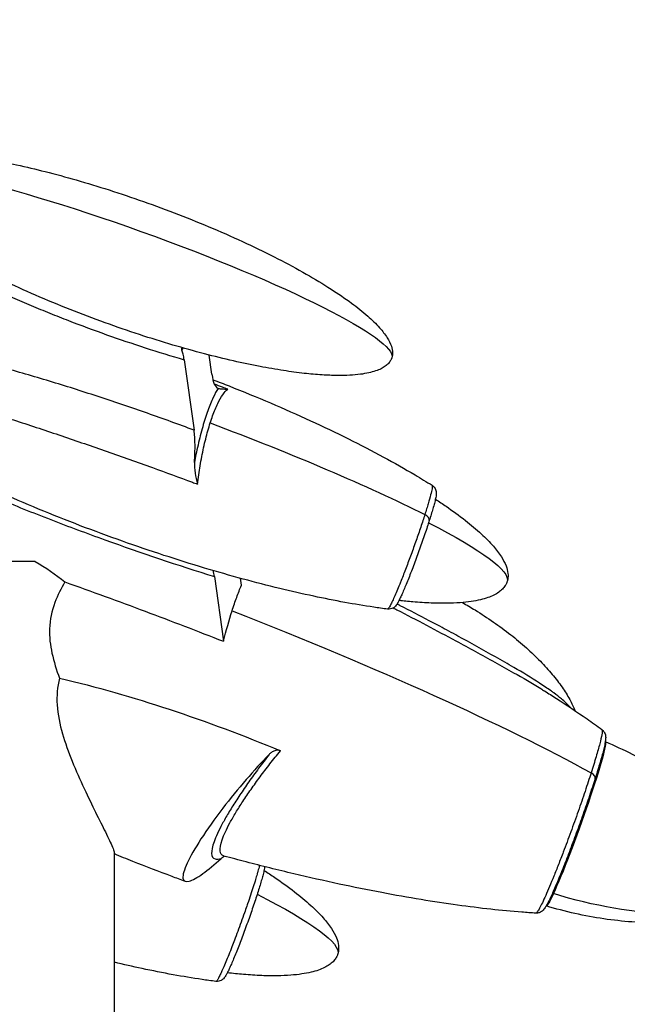
# Model space of a CAD drawing. Units: inches. Extents: x 1330 to 11327, y -2107 to 2724.
# Drawn here: x 7474 to 7908, y 1250 to 1953 of the extents above; entities that cross this region are included whole.
import ezdxf

# ---------------------------------------------------------------- set-up
doc = ezdxf.new("R2010")
doc.units = ezdxf.units.IN
doc.header["$MEASUREMENT"] = 0
doc.styles.get("Standard").update_dxf_attribs({"font": 'arial.ttf'})
doc.dimstyles.new('ISO-25', dxfattribs={"dimtxt": 2.5, "dimasz": 2.5, "dimexe": 1.25, "dimexo": 0.625, "dimtad": 1, "dimtxsty": 'Standard', "dimcen": 2.5, "dimadec": 0, "dimazin": 0, "dimtfac": 1, "dimtmove": 0, "dimatfit": 3, "dimfxl": 1, "dimarcsym": 0})

# ---------------------------------------------------------------- blocks, each defined once
blk = doc.blocks.new('*D5')
at = {"color": 0, "lineweight": -2, "transparency": 16777216}
for p, q in [((5582.34, 2276.47), (5582.34, 2397.72)), ((5662.34, 2396.47), (8319.71, 2396.47)), ((8399.71, 2276.47), (8399.71, 2397.72))]:
    blk.add_line(p, q, dxfattribs=at)
at = {"color": 0, "transparency": 16777216}
for points in [[(5662.34, 2409.8), (5662.34, 2383.13), (5582.34, 2396.47)], [(8319.71, 2409.8), (8319.71, 2383.13), (8399.71, 2396.47)]]:
    blk.add_solid(points, dxfattribs=at)
at = {"layer": 'Defpoints', "color": 0, "transparency": 16777216}
for p in [(8399.71, 2396.47), (8399.71, -1415.6), (5582.34, -1482.6)]:
    blk.add_point(p, dxfattribs=at)
at = {"color": 0, "transparency": 16777216, "insert": (6991.03, 2538.37), "char_height": 180, "attachment_point": 5}
blk.add_mtext('280', dxfattribs=at)

msp = doc.modelspace()

# ---------------------------------------------------------------- linework, layer by layer
at = {"extrusion": (-2.22045e-16, 1, -2.22045e-16)}
for p, q in [((7591.248, 1710.291), (7598.269, 1659.963)), ((7611.018, 1699.961), (7609.112, 1713.619)), ((7484.783, 1566.164), (7415.111, 1566.164)), ((7612.865, 1555.34), (7619.313, 1509.124)), ((7632.061, 1549.12), (7631.362, 1554.132)), ((7541.395, 1119.832), (7541.395, 1357.888))]:
    msp.add_line(p, q, dxfattribs=at)
at = {"extrusion": (3.69779e-32, -2.22045e-16, -1)}
for centre, major_axis, ratio, start_param, end_param in [((7551.412, 1778.926), (-188.014, 67.295), 0.1236706, 0.0109098, 3.1372423), ((7389.161, 1318.196), (1045.735, -353.426), 0.3230269, -1.4805667, -1.4770341)]:
    msp.add_ellipse(centre, major_axis=major_axis, ratio=ratio, start_param=start_param, end_param=end_param, dxfattribs=at)
for centre, major_axis, ratio, start_param, end_param in [((7271.101, 951.204), (-1069.012, 313.008), 0.7293683, -1.6875009, -1.6840002), ((7760.477, 1597.186), (5.717, -1.822), 0.543234, -0.0011715, 1.2876932), ((7878.829, 1412.84), (5.717, -1.822), 0.543234, -0.0010127, 1.2199862)]:
    msp.add_ellipse(centre, major_axis=major_axis, ratio=ratio, start_param=start_param, end_param=end_param)
at = {"extrusion": (2.46519e-32, -2.22045e-16, -1)}
for centre, major_axis, ratio, start_param, end_param in [((7564.222, 1643.946), (-270.74, 96.905), 0.1236706, 1.6956047, 2.3501293), ((7634.65, 1464.968), (17.278, 108.943), 0.2156418, -1.1879247, -0.9554598)]:
    msp.add_ellipse(centre, major_axis=major_axis, ratio=ratio, start_param=start_param, end_param=end_param, dxfattribs=at)
at = {"extrusion": (7.39557e-32, -2.22045e-16, -1)}
msp.add_ellipse((7591.617, 1634.098), major_axis=(-230.129, 82.369), ratio=0.1236706, start_param=2.3833868, end_param=3.1372423, dxfattribs=at)
at = {"extrusion": (4.93038e-32, -2.22045e-16, -1)}
for centre, major_axis, ratio, start_param, end_param in [((7454.395, 1520.489), (83.186, -43.817), 0.5814775, -1.5111878, -1.2321855), ((7495.103, 1513.795), (-470.034, 168.238), 0.1236706, 1.8072508, 2.4910011), ((7870.713, 1378.783), (21.092, 58.68), 0.0563283, 0.0078337, 2.5662792), ((7470.72, 1367.998), (-230.129, 82.369), 0.1236706, 2.3739192, 3.1372423), ((7870.713, 1378.783), (-21.092, -58.68), 0.0563283, -0.5753135, -0.0077394)]:
    msp.add_ellipse(centre, major_axis=major_axis, ratio=ratio, start_param=start_param, end_param=end_param, dxfattribs=at)
at = {"extrusion": (6.16298e-32, -2.22045e-16, -1)}
msp.add_ellipse((7870.712, 1378.783), major_axis=(21.093, 58.679), ratio=0.0563194, start_param=-0.7213829, end_param=-0.7213311, dxfattribs=at)
at = {"extrusion": (8.62817e-32, -2.22045e-16, -1)}
for centre, major_axis, ratio, start_param, end_param in [((7870.713, 1378.782), (21.092, 58.679), 0.0563299, -2.420279, -2.4202078), ((7914.241, 1563.721), (-261.312, 120.385), 0.8376897, -2.3471119, -1.7253157)]:
    msp.add_ellipse(centre, major_axis=major_axis, ratio=ratio, start_param=start_param, end_param=end_param, dxfattribs=at)
for points, knots in [([(7418.602, 1789.772), (7415.737, 1791.467), (7412.892, 1793.197), (7405.078, 1798.1), (7400.156, 1801.357), (7391.154, 1807.79), (7387.037, 1810.928), (7379.887, 1816.961), (7376.786, 1819.793), (7371.668, 1825.17), (7369.551, 1827.643), (7366.338, 1832.273), (7365.105, 1834.366), (7363.552, 1838.191), (7363.067, 1839.892), (7362.798, 1842.88), (7362.867, 1844.182), (7363.226, 1845.663), (7363.296, 1845.908), (7363.491, 1846.513), (7363.628, 1846.871), (7364.184, 1848.107), (7364.714, 1848.943), (7365.964, 1850.469), (7366.696, 1851.167), (7368.361, 1852.485), (7369.316, 1853.094), (7371.471, 1854.261), (7372.693, 1854.796), (7375.439, 1855.817), (7376.982, 1856.274), (7380.436, 1857.127), (7382.361, 1857.489), (7386.649, 1858.13), (7389.021, 1858.373), (7394.272, 1858.743), (7397.156, 1858.834), (7403.495, 1858.864), (7406.953, 1858.768), (7414.496, 1858.38), (7418.582, 1858.055), (7427.423, 1857.169), (7432.177, 1856.575), (7442.379, 1855.108), (7447.824, 1854.206), (7459.405, 1852.085), (7465.537, 1850.839), (7478.459, 1848.002), (7485.245, 1846.386), (7499.403, 1842.79), (7506.773, 1840.79), (7521.989, 1836.42), (7529.833, 1834.035), (7545.851, 1828.91), (7554.022, 1826.158), (7570.512, 1820.334), (7578.83, 1817.255), (7595.402, 1810.829), (7603.657, 1807.481), (7619.88, 1800.588), (7627.852, 1797.047), (7643.284, 1789.854), (7650.753, 1786.213), (7664.971, 1778.91), (7671.736, 1775.268), (7684.375, 1768.052), (7690.272, 1764.509), (7701.051, 1757.573), (7705.967, 1754.223), (7714.711, 1747.739), (7718.592, 1744.661), (7725.249, 1738.767), (7728.101, 1736.02), (7732.732, 1730.82), (7734.62, 1728.439), (7737.395, 1724.003), (7738.428, 1722.006), (7739.624, 1718.387), (7739.95, 1716.785), (7739.975, 1714.025), (7739.814, 1712.842), (7739.385, 1711.497), (7739.301, 1711.264), (7739.071, 1710.689), (7738.914, 1710.35), (7738.282, 1709.158), (7737.699, 1708.354), (7736.349, 1706.88), (7735.568, 1706.206), (7733.795, 1704.927), (7732.781, 1704.336), (7730.496, 1703.203), (7729.204, 1702.686), (7726.301, 1701.701), (7724.673, 1701.265), (7721.033, 1700.458), (7719.007, 1700.121), (7714.503, 1699.539), (7712.015, 1699.329), (7706.518, 1699.033), (7703.503, 1698.982), (7696.888, 1699.044), (7693.286, 1699.191), (7685.443, 1699.69), (7681.202, 1700.074), (7672.042, 1701.091), (7667.125, 1701.755), (7656.597, 1703.37), (7650.987, 1704.351), (7639.083, 1706.637), (7632.791, 1707.968), (7619.564, 1710.982), (7612.632, 1712.688), (7598.204, 1716.467), (7590.711, 1718.56), (7575.279, 1723.112), (7567.342, 1725.586), (7551.18, 1730.883), (7542.957, 1733.717), (7526.41, 1739.694), (7518.088, 1742.843), (7501.559, 1749.393), (7493.35, 1752.794), (7477.275, 1759.775), (7469.403, 1763.347), (7457.742, 1768.907), (7453.899, 1770.783), (7450.076, 1772.698)], [0, 0, 0, 0, 10.0007721, 10.0007721, 27.7137288, 27.7137288, 43.2381512, 43.2381512, 55.8136225, 55.8136225, 65.5333055, 65.5333055, 72.7352818, 72.7352818, 77.92756, 77.92756, 81.7362319, 81.7362319, 82.4994263, 82.4994263, 83.6451777, 83.6451777, 86.5641599, 86.5641599, 89.5650243, 89.5650243, 92.9382673, 92.9382673, 96.9213764, 96.9213764, 101.7364409, 101.7364409, 107.6063019, 107.6063019, 114.7573609, 114.7573609, 123.4158082, 123.4158082, 133.799221, 133.799221, 146.1043221, 146.1043221, 160.4914145, 160.4914145, 177.0661979, 177.0661979, 195.8601145, 195.8601145, 216.8109788, 216.8109788, 239.7462918, 239.7462918, 264.3721759, 264.3721759, 290.2710921, 290.2710921, 316.9112006, 316.9112006, 343.6691521, 343.6691521, 369.8668936, 369.8668936, 394.8191859, 394.8191859, 417.8886893, 417.8886893, 438.5409098, 438.5409098, 456.3920421, 456.3920421, 471.2431115, 471.2431115, 483.0965549, 483.0965549, 492.1552807, 492.1552807, 498.8073207, 498.8073207, 503.5959677, 503.5959677, 507.088973, 507.088973, 507.831944, 507.831944, 508.9472495, 508.9472495, 511.8804717, 511.8804717, 514.9445758, 514.9445758, 518.4420648, 518.4420648, 522.6023608, 522.6023608, 527.6471324, 527.6471324, 533.8000899, 533.8000899, 541.2881196, 541.2881196, 550.3362818, 550.3362818, 561.1584508, 561.1584508, 573.9442363, 573.9442363, 588.8427218, 588.8427218, 605.943807, 605.943807, 625.2584387, 625.2584387, 646.6996361, 646.6996361, 670.0668571, 670.0668571, 695.0367292, 695.0367292, 721.1632931, 721.1632931, 747.8903755, 747.8903755, 774.5780474, 774.5780474, 800.5416983, 800.5416983, 813.3872312, 813.3872312, 813.3872312, 813.3872312]), ([(7418.092, 1779.977), (7422.05, 1777.679), (7434.193, 1770.983), (7455.432, 1760.518), (7477.521, 1750.783), (7495.205, 1743.496), (7522.014, 1732.926), (7554.169, 1721.512), (7581.963, 1712.971), (7591.248, 1710.291)], [-863.6861246, -863.6861246, -863.6861246, -863.6861246, -849.2054895, -820.3305196, -791.4555496, -777.0180646, -762.5805797, -704.8306398, -675.9556698, -675.9556698, -675.9556698, -675.9556698]), ([(7736.419, 1532.112), (7733.118, 1532.539), (7729.82, 1532.999), (7719.636, 1534.512), (7712.762, 1535.661), (7698.477, 1538.27), (7691.069, 1539.748), (7675.571, 1543.06), (7667.485, 1544.915), (7650.7, 1548.996), (7642.004, 1551.241), (7624.087, 1556.106), (7614.867, 1558.742), (7596.017, 1564.382), (7586.388, 1567.399), (7566.859, 1573.781), (7556.96, 1577.155), (7537.055, 1584.216), (7527.049, 1587.908), (7507.107, 1595.557), (7497.17, 1599.515), (7477.555, 1607.635), (7467.873, 1611.793), (7448.953, 1620.245), (7439.709, 1624.529), (7421.84, 1633.157), (7413.205, 1637.487), (7396.708, 1646.129), (7388.831, 1650.421), (7373.975, 1658.914), (7366.976, 1663.088), (7353.963, 1671.278), (7347.923, 1675.26), (7336.877, 1683.011), (7331.837, 1686.74), (7322.804, 1693.939), (7318.764, 1697.364), (7311.707, 1703.927), (7308.628, 1707.013), (7303.441, 1712.881), (7301.252, 1715.609), (7297.766, 1720.749), (7296.369, 1723.114), (7294.362, 1727.514), (7293.64, 1729.52), (7292.841, 1733.187), (7292.658, 1734.848), (7292.762, 1737.834), (7292.973, 1739.184), (7293.445, 1740.754), (7293.539, 1741.036), (7293.949, 1742.151), (7294.334, 1742.964), (7295.376, 1744.745), (7296.086, 1745.692), (7297.704, 1747.472), (7298.628, 1748.305), (7300.698, 1749.9), (7301.865, 1750.65), (7304.459, 1752.096), (7305.907, 1752.771), (7309.114, 1754.07), (7310.891, 1754.667), (7314.813, 1755.8), (7316.971, 1756.305), (7321.717, 1757.236), (7324.314, 1757.629), (7329.997, 1758.311), (7333.09, 1758.567), (7339.823, 1758.943), (7343.468, 1759.032), (7351.359, 1759.039), (7355.608, 1758.927), (7364.754, 1758.496), (7369.652, 1758.147), (7380.134, 1757.207), (7385.717, 1756.587), (7394.291, 1755.49), (7397.291, 1755.079), (7400.287, 1754.643)], [0, 0, 0, 0, 10.0004326, 10.0004326, 30.9320495, 30.9320495, 53.6225252, 53.6225252, 78.5415708, 78.5415708, 105.5172328, 105.5172328, 134.3200015, 134.3200015, 164.6302527, 164.6302527, 196.0436893, 196.0436893, 228.0819612, 228.0819612, 260.2101572, 260.2101572, 291.8610622, 291.8610622, 322.4636787, 322.4636787, 351.4753096, 351.4753096, 378.4132756, 378.4132756, 402.8836466, 402.8836466, 424.6040806, 424.6040806, 443.4186413, 443.4186413, 459.3035728, 459.3035728, 472.3643095, 472.3643095, 482.8251926, 482.8251926, 491.0139337, 491.0139337, 497.34184, 497.34184, 502.2774811, 502.2774811, 506.3082278, 506.3082278, 507.1972901, 507.1972901, 509.8736199, 509.8736199, 513.3877613, 513.3877613, 517.0918478, 517.0918478, 521.2308315, 521.2308315, 526.008062, 526.008062, 531.6206182, 531.6206182, 538.266084, 538.266084, 546.1444995, 546.1444995, 555.4565926, 555.4565926, 566.3993551, 566.3993551, 579.1594232, 579.1594232, 593.9045403, 593.9045403, 610.7733845, 610.7733845, 619.8696285, 619.8696285, 619.8696285, 619.8696285]), ([(7598.269, 1659.963), (7592.809, 1662), (7576.178, 1668.11), (7548.222, 1677.928), (7514.277, 1689.098), (7485.935, 1697.768), (7451.543, 1707.591), (7421.701, 1715.256), (7397.809, 1720.303), (7391.193, 1721.589)], [-849.9794622, -849.9794622, -849.9794622, -849.9794622, -832.5134849, -796.9144829, -761.3154809, -725.7164789, -707.9169779, -654.5184749, -633.9903357, -633.9903357, -633.9903357, -633.9903357]), ([(7590.092, 1718.776), (7590.045, 1718.766), (7589.999, 1718.754), (7589.709, 1718.66), (7589.5, 1718.503), (7589.344, 1718.143), (7589.317, 1718.007), (7589.323, 1717.651), (7589.375, 1717.413), (7589.5, 1717.141)], [0.78441947, 0.78441947, 0.78441947, 0.78441947, 0.85968044, 0.85968044, 1.28008906, 1.28008906, 1.47760894, 1.47760894, 1.72955754, 1.72955754, 1.72955754, 1.72955754]), ([(7589.501, 1717.142), (7589.731, 1717.434), (7589.962, 1717.749), (7590.318, 1718.265), (7590.442, 1718.45), (7590.566, 1718.641)], [-342.6269668, -342.6269668, -342.6269668, -342.6269668, -339.9536742, -339.9536742, -338.5414386, -338.5414386, -338.5414386, -338.5414386]), ([(7591.248, 1710.291), (7591.046, 1711.74), (7590.797, 1713.043), (7590.212, 1715.334), (7589.876, 1716.321), (7589.501, 1717.14)], [0, 0, 0, 0, 0.7532128, 0.7532128, 1.5063943, 1.5063943, 1.5063943, 1.5063943]), ([(7611.018, 1699.961), (7611.425, 1697.042), (7612.008, 1694.662), (7613.483, 1691.185), (7614.375, 1690.081), (7615.4, 1689.687)], [0, 0, 0, 0, 1.516242, 1.516242, 3.0285104, 3.0285104, 3.0285104, 3.0285104]), ([(7611.755, 1696.009), (7615.612, 1694.528), (7619.462, 1693.028), (7633.211, 1687.591), (7643.068, 1683.545), (7662.45, 1675.275), (7671.979, 1671.057), (7690.52, 1662.515), (7699.541, 1658.203), (7716.898, 1649.549), (7725.247, 1645.225), (7741.118, 1636.623), (7748.656, 1632.369), (7760.167, 1625.54), (7764.207, 1623.078), (7768.212, 1620.559)], [840.0321631, 840.0321631, 840.0321631, 840.0321631, 852.4440562, 852.4440562, 884.4507074, 884.4507074, 915.7507867, 915.7507867, 945.7807581, 945.7807581, 974.0181722, 974.0181722, 1000.0126011, 1000.0126011, 1014.2244286, 1014.2244286, 1014.2244286, 1014.2244286]), ([(7380.211, 1694.719), (7389.009, 1692.2), (7413.552, 1684.977), (7444.474, 1675.351), (7476.859, 1664.869), (7503.77, 1655.92), (7536.226, 1644.758), (7567.36, 1633.699), (7587.613, 1626.291), (7597.091, 1622.776)], [623.4768251, 623.4768251, 623.4768251, 623.4768251, 654.5184749, 707.9169779, 725.7164789, 761.3154809, 796.9144829, 832.5134849, 864.069315, 864.069315, 864.069315, 864.069315]), ([(7615.399, 1689.684), (7614.256, 1687.904), (7611.825, 1683.403), (7608.068, 1674.137), (7604.41, 1662.65), (7601.602, 1651.658), (7599.726, 1642.967), (7598.903, 1638.734), (7598.55, 1636.825)], [-59.131158, -59.131158, -59.131158, -59.131158, -46.0890455, -31.8215528, -17.5540601, -3.2865674, 3.8471789, 9.6666983, 9.6666983, 9.6666983, 9.6666983]), ([(7609.815, 1665.105), (7610.376, 1666.864), (7610.949, 1668.553), (7611.533, 1670.167), (7612.709, 1673.419), (7613.927, 1676.363), (7615.144, 1678.9), (7616.361, 1681.437), (7617.58, 1683.571), (7618.786, 1685.292), (7619.993, 1687.013), (7621.185, 1688.313), (7622.322, 1689.158)], [24.7392616, 24.7392616, 24.7392616, 24.7392616, 31.8215528, 31.8215528, 31.8215528, 46.0890455, 46.0890455, 46.0890455, 60.3565381, 60.3565381, 60.3565381, 74.6240308, 74.6240308, 74.6240308, 74.6240308]), ([(7622.322, 1689.158), (7622.317, 1689.157), (7622.311, 1689.157), (7620.831, 1689.063), (7619.395, 1689.092), (7616.727, 1689.317), (7615.979, 1689.495), (7615.502, 1689.649), (7615.449, 1689.668), (7615.401, 1689.687)], [-0.002794, -0.002794, -0.002794, -0.002794, 0, 0, 0.8108633, 0.8108633, 1.7988809, 1.7988809, 1.9322574, 1.9322574, 1.9322574, 1.9322574]), ([(7598.549, 1636.821), (7598.873, 1641.443), (7599.008, 1645.764), (7598.911, 1653.565), (7598.677, 1657.043), (7598.269, 1659.963)], [0.0000997, 0.0000997, 0.0000997, 0.0000997, 1.5254767, 1.5254767, 3.0571076, 3.0571076, 3.0571076, 3.0571076]), ([(7600.732, 1621.423), (7601.255, 1625.784), (7601.888, 1630.184), (7602.626, 1634.555), (7602.994, 1636.74), (7603.389, 1638.918), (7603.806, 1641.067), (7604.223, 1643.217), (7604.661, 1645.338), (7605.124, 1647.434), (7606.05, 1651.626), (7607.073, 1655.717), (7608.149, 1659.539), (7608.691, 1661.463), (7609.247, 1663.32), (7609.815, 1665.105)], [-25.2484179, -25.2484179, -25.2484179, -25.2484179, -10.9809252, -10.9809252, -10.9809252, -3.8471789, -3.8471789, -3.8471789, 3.2865674, 3.2865674, 3.2865674, 17.5540601, 17.5540601, 17.5540601, 24.7392614, 24.7392614, 24.7392614, 24.7392614]), ([(7361.361, 1656.835), (7368.669, 1652.819), (7387.931, 1642.772), (7420.174, 1627.508), (7451.613, 1613.91), (7476.831, 1603.598), (7502.286, 1593.553), (7547.342, 1576.698), (7586.565, 1563.476), (7612.865, 1555.34)], [-1638.1023331, -1638.1023331, -1638.1023331, -1638.1023331, -1611.9980354, -1570.8146357, -1529.6312359, -1509.0395361, -1488.4478362, -1447.2644365, -1364.897637, -1364.897637, -1364.897637, -1364.897637]), ([(7598.549, 1636.819), (7598.533, 1636.594), (7598.522, 1636.369), (7598.454, 1634.494), (7598.557, 1632.288), (7599.503, 1626.667), (7600.113, 1624.047), (7600.728, 1621.441), (7600.73, 1621.432), (7600.732, 1621.423)], [0, 0, 0, 0, 0.0740953, 0.0740953, 0.6134655, 0.6134655, 1.0572138, 1.0572138, 1.0587513, 1.0587513, 1.0587513, 1.0587513]), ([(7768.227, 1620.548), (7768.8, 1620.185), (7769.313, 1619.716), (7770.14, 1618.686), (7770.46, 1618.111), (7770.874, 1617.082), (7770.988, 1616.623), (7771.128, 1615.792), (7771.152, 1615.419), (7771.168, 1614.622), (7771.143, 1614.227), (7771.046, 1613.218), (7770.951, 1612.617), (7770.638, 1610.947), (7770.377, 1609.806), (7769.766, 1607.382), (7769.433, 1606.147), (7768.705, 1603.567), (7768.315, 1602.236), (7767.468, 1599.425), (7767.008, 1597.939), (7766.411, 1596.048), (7766.302, 1595.706), (7765.862, 1594.325), (7765.518, 1593.258), (7764.627, 1590.531), (7764.064, 1588.834), (7762.898, 1585.373), (7762.292, 1583.601), (7761.053, 1580.024), (7760.416, 1578.21), (7759.126, 1574.581), (7758.469, 1572.757), (7757.152, 1569.142), (7756.489, 1567.344), (7755.17, 1563.813), (7754.511, 1562.072), (7753.217, 1558.696), (7752.578, 1557.051), (7751.327, 1553.879), (7750.713, 1552.346), (7749.53, 1549.44), (7748.958, 1548.061), (7747.865, 1545.478), (7747.342, 1544.269), (7746.349, 1542.034), (7745.878, 1541.008), (7744.992, 1539.15), (7744.577, 1538.318), (7743.762, 1536.789), (7743.378, 1536.117), (7742.674, 1535.074), (7742.397, 1534.692), (7741.745, 1533.978), (7741.434, 1533.673), (7740.784, 1533.181), (7740.495, 1532.99), (7739.704, 1532.568), (7739.153, 1532.352), (7737.97, 1532.084), (7737.325, 1532.031), (7736.606, 1532.091), (7736.521, 1532.1), (7736.436, 1532.11)], [0.0218964, 0.0218964, 0.0218964, 0.0218964, 2.2306884, 2.2306884, 4.4587932, 4.4587932, 6.5235557, 6.5235557, 8.7395749, 8.7395749, 11.8404225, 11.8404225, 16.8863215, 16.8863215, 24.6601564, 24.6601564, 31.2106425, 31.2106425, 37.1950906, 37.1950906, 43.1096691, 43.1096691, 44.3984638, 44.3984638, 48.2684868, 48.2684868, 54.0847001, 54.0847001, 59.8834206, 59.8834206, 65.6722746, 65.6722746, 71.4611254, 71.4611254, 77.2460898, 77.2460898, 83.0342337, 83.0342337, 88.8087651, 88.8087651, 94.6276638, 94.6276638, 100.4361116, 100.4361116, 106.2749035, 106.2749035, 112.1906489, 112.1906489, 118.2039402, 118.2039402, 124.6521135, 124.6521135, 128.3544725, 128.3544725, 130.6984906, 130.6984906, 132.1153694, 132.1153694, 134.1303584, 134.1303584, 136.2010296, 136.2010296, 136.4796845, 136.4796845, 136.4796845, 136.4796845]), ([(7768.211, 1620.558), (7768.276, 1620.517), (7768.444, 1620.172), (7768.288, 1618.377), (7767.283, 1613.968), (7765.829, 1608.765), (7764.32, 1603.768), (7763.47, 1601.057), (7763.024, 1599.659)], [-23.3463475, -23.3463475, -23.3463475, -23.3463475, -19.4218385, -9.0821663, 1.2575059, 11.597178, 16.7670141, 21.9368502, 21.9368502, 21.9368502, 21.9368502]), ([(7770.562, 1610.666), (7773.106, 1609.008), (7775.63, 1607.321), (7782.846, 1602.353), (7787.482, 1598.984), (7795.919, 1592.364), (7799.759, 1589.148), (7806.402, 1582.984), (7809.274, 1580.094), (7814.014, 1574.616), (7815.975, 1572.089), (7818.973, 1567.356), (7820.129, 1565.201), (7821.636, 1561.24), (7822.12, 1559.456), (7822.462, 1556.263), (7822.437, 1554.84), (7822.09, 1552.922), (7821.957, 1552.382), (7821.707, 1551.597), (7821.617, 1551.344), (7821.224, 1550.339), (7820.855, 1549.611), (7819.848, 1548.006), (7819.157, 1547.153), (7817.58, 1545.56), (7816.678, 1544.82), (7814.65, 1543.404), (7813.502, 1542.744), (7810.937, 1541.473), (7809.5, 1540.887), (7806.299, 1539.767), (7804.519, 1539.263), (7800.571, 1538.321), (7798.39, 1537.916), (7793.577, 1537.195), (7790.935, 1536.913), (7785.136, 1536.469), (7781.973, 1536.34), (7775.07, 1536.237), (7771.328, 1536.296), (7763.215, 1536.605), (7758.843, 1536.888), (7751.159, 1537.538), (7747.842, 1537.87), (7744.531, 1538.245)], [0.8807026, 0.8807026, 0.8807026, 0.8807026, 10.0008662, 10.0008662, 27.19815, 27.19815, 42.2163399, 42.2163399, 54.4167441, 54.4167441, 63.9707649, 63.9707649, 71.238596, 71.238596, 76.6930953, 76.6930953, 80.8768092, 80.8768092, 82.5399587, 82.5399587, 83.346568, 83.346568, 85.7757347, 85.7757347, 89.0297515, 89.0297515, 92.502239, 92.502239, 96.4537292, 96.4537292, 101.0959401, 101.0959401, 106.6366022, 106.6366022, 113.2853006, 113.2853006, 121.2541853, 121.2541853, 130.7543132, 130.7543132, 141.9888206, 141.9888206, 155.1433956, 155.1433956, 165.154146, 165.154146, 165.154146, 165.154146]), ([(7763.024, 1599.659), (7762.133, 1596.864), (7760.165, 1590.862), (7757.384, 1582.779), (7755.043, 1576.18), (7752.631, 1569.517), (7749.626, 1561.459), (7746.891, 1554.431), (7744.702, 1548.986), (7742.983, 1544.826), (7741.106, 1540.488), (7739.502, 1537.005), (7738.318, 1534.663), (7737.249, 1532.813), (7736.697, 1532.151), (7736.456, 1532.108), (7736.419, 1532.113)], [-267.5739702, -267.5739702, -267.5739702, -267.5739702, -257.2342981, -246.8946259, -241.7247898, -236.5549537, -226.2152816, -215.8756094, -212.429052, -205.5359373, -198.6428225, -191.7497077, -184.856593, -180.2611831, -171.0703634, -169.1910599, -169.1910599, -169.1910599, -169.1910599]), ([(7506.059, 1551.558), (7503.367, 1546.953), (7500.842, 1542.037), (7496.669, 1530.803), (7495.33, 1524.66), (7494.912, 1512.209), (7495.62, 1506.399), (7498.163, 1494.616), (7500.104, 1488.533), (7502.213, 1482.775)], [-7.3025376, -7.3025376, -7.3025376, -7.3025376, -5.598455, -5.598455, -3.6379912, -3.6379912, -1.8862508, -1.8862508, -0.000001, -0.000001, -0.000001, -0.000001]), ([(7506.059, 1551.558), (7525.18, 1544.732), (7544.288, 1537.743), (7582.009, 1523.609), (7600.732, 1516.428), (7619.313, 1509.124)], [0.000001, 0.000001, 0.000001, 0.000001, 6.0994878, 6.0994878, 12.1205729, 12.1205729, 12.1205729, 12.1205729]), ([(7625.439, 1530.896), (7626.512, 1534.262), (7627.604, 1537.474), (7629.818, 1543.567), (7630.937, 1546.439), (7632.061, 1549.12)], [0.000001, 0.000001, 0.000001, 0.000001, 1.2621598, 1.2621598, 2.5260759, 2.5260759, 2.5260759, 2.5260759]), ([(7867.479, 1461.396), (7867.189, 1461.724), (7866.889, 1462.053), (7866.58, 1462.382), (7864.826, 1464.249), (7862.774, 1466.129), (7860.498, 1468.015), (7858.792, 1469.429), (7856.96, 1470.847), (7855.043, 1472.258), (7854.404, 1472.728), (7853.756, 1473.197), (7853.099, 1473.666), (7850.47, 1475.541), (7847.701, 1477.407), (7844.821, 1479.276), (7839.061, 1483.015), (7832.86, 1486.769), (7826.491, 1490.503), (7822.244, 1492.992), (7817.923, 1495.472), (7813.536, 1497.957), (7804.761, 1502.927), (7795.723, 1507.917), (7786.643, 1512.85), (7782.33, 1515.193), (7778.005, 1517.524), (7773.671, 1519.839), (7771.162, 1521.18), (7768.653, 1522.513), (7766.137, 1523.843), (7759.274, 1527.469), (7752.382, 1531.053), (7745.503, 1534.546), (7744.71, 1534.949), (7743.918, 1535.35), (7743.126, 1535.75)], [-302.0879192, -302.0879192, -302.0879192, -302.0879192, -299.9727337, -299.9727337, -299.9727337, -287.9738243, -287.9738243, -287.9738243, -278.9746423, -278.9746423, -278.9746423, -275.974915, -275.974915, -275.974915, -263.9760056, -263.9760056, -263.9760056, -239.9781869, -239.9781869, -239.9781869, -223.9796412, -223.9796412, -223.9796412, -191.9825496, -191.9825496, -191.9825496, -176.7837238, -176.7837238, -176.7837238, -167.9847309, -167.9847309, -167.9847309, -143.9869122, -143.9869122, -143.9869122, -141.2222395, -141.2222395, -141.2222395, -141.2222395]), ([(7789.869, 1536.841), (7792.897, 1535.116), (7795.896, 1533.338), (7803.313, 1528.763), (7807.694, 1525.898), (7816.172, 1520.002), (7820.279, 1516.976), (7828.125, 1510.813), (7831.876, 1507.684), (7838.94, 1501.377), (7842.27, 1498.209), (7848.431, 1491.884), (7851.287, 1488.742), (7856.462, 1482.527), (7858.812, 1479.47), (7862.958, 1473.482), (7864.791, 1470.566), (7867.885, 1464.944), (7869.194, 1462.254), (7870.318, 1459.493)], [149.9862037, 149.9862037, 149.9862037, 149.9862037, 160.4432972, 160.4432972, 176.1371293, 176.1371293, 191.4309249, 191.4309249, 206.0752231, 206.0752231, 219.8480615, 219.8480615, 232.569866, 232.569866, 244.1156713, 244.1156713, 254.4234231, 254.4234231, 263.368925, 263.368925, 263.368925, 263.368925]), ([(7740.484, 1532.996), (7741.331, 1532.562), (7749.218, 1528.519), (7764.174, 1520.692), (7787.531, 1508.193), (7808.487, 1496.782), (7828.719, 1485.478), (7840.577, 1478.588), (7847.579, 1474.244), (7848.476, 1473.681)], [141.0986998, 141.0986998, 141.0986998, 141.0986998, 143.9869122, 167.9847309, 191.9825496, 223.9796412, 239.9781869, 263.9760056, 267.5425196, 267.5425196, 267.5425196, 267.5425196]), ([(7502.213, 1482.775), (7500.613, 1476.561), (7500.112, 1470.254), (7500.96, 1456.744), (7502.45, 1449.719), (7508.035, 1430.234), (7513.921, 1416.572), (7525.498, 1391.851), (7530.972, 1381.123), (7537.107, 1368.616), (7538.896, 1364.869), (7540.615, 1360.765), (7541.022, 1359.663), (7541.34, 1358.455), (7541.395, 1358.129), (7541.395, 1357.888)], [-16.7228891, -16.7228891, -16.7228891, -16.7228891, -14.7086589, -14.7086589, -12.522467, -12.522467, -8.2757624, -8.2757624, -4.251866, -4.251866, -2.1253861, -2.1253861, -1.0672384, -1.0672384, -0.5247835, -0.5247835, -0.5247835, -0.5247835]), ([(7502.213, 1482.775), (7528.396, 1476.781), (7555.047, 1469.042), (7607.173, 1451.781), (7634.112, 1441.664), (7659.889, 1430.963)], [-16.533549, -16.533549, -16.533549, -16.533549, -8.4715756, -8.4715756, -0.000001, -0.000001, -0.000001, -0.000001]), ([(7848.476, 1473.682), (7851.296, 1471.913), (7854.105, 1470.127), (7864.288, 1463.571), (7871.598, 1458.697), (7882.374, 1451.198), (7885.917, 1448.68), (7889.431, 1446.122)], [0, 0, 0, 0, 10.0001614, 10.0001614, 36.3822788, 36.3822788, 49.438825, 49.438825, 49.438825, 49.438825]), ([(7889.457, 1446.101), (7890.036, 1445.674), (7890.531, 1445.14), (7891.278, 1444.052), (7891.537, 1443.493), (7891.875, 1442.516), (7891.963, 1442.094), (7892.086, 1441.26), (7892.106, 1440.865), (7892.116, 1439.942), (7892.082, 1439.443), (7891.942, 1438.072), (7891.797, 1437.179), (7891.378, 1435.009), (7891.086, 1433.699), (7890.422, 1430.984), (7890.07, 1429.621), (7889.292, 1426.755), (7888.872, 1425.261), (7887.957, 1422.097), (7887.46, 1420.42), (7886.401, 1416.932), (7885.84, 1415.118), (7885.018, 1412.506), (7884.783, 1411.766), (7883.93, 1409.088), (7883.284, 1407.092), (7881.941, 1402.998), (7881.242, 1400.894), (7879.803, 1396.613), (7879.06, 1394.43), (7877.543, 1390.021), (7876.766, 1387.788), (7875.189, 1383.297), (7874.385, 1381.032), (7872.767, 1376.521), (7871.951, 1374.267), (7870.313, 1369.785), (7869.487, 1367.549), (7867.846, 1363.15), (7867.028, 1360.979), (7865.409, 1356.727), (7864.606, 1354.64), (7863.023, 1350.573), (7862.242, 1348.587), (7860.717, 1344.76), (7859.971, 1342.913), (7858.521, 1339.368), (7857.814, 1337.667), (7856.457, 1334.453), (7855.804, 1332.934), (7854.55, 1330.074), (7853.947, 1328.731), (7852.807, 1326.254), (7852.267, 1325.117), (7851.244, 1323.037), (7850.76, 1322.096), (7849.822, 1320.376), (7849.375, 1319.612), (7848.371, 1318.09), (7847.902, 1317.333), (7846.43, 1316.15), (7846.029, 1315.872), (7844.965, 1315.338), (7844.263, 1315.094), (7843.118, 1314.932), (7842.71, 1314.913), (7842.302, 1314.936)], [0.0415718, 0.0415718, 0.0415718, 0.0415718, 2.6337054, 2.6337054, 5.2280031, 5.2280031, 7.833898, 7.833898, 10.9874851, 10.9874851, 15.750367, 15.750367, 23.7930216, 23.7930216, 33.0788131, 33.0788131, 40.8984701, 40.8984701, 48.2760385, 48.2760385, 55.627826, 55.627826, 62.8666814, 62.8666814, 65.6735339, 65.6735339, 72.8817643, 72.8817643, 80.0954546, 80.0954546, 87.2975048, 87.2975048, 94.4862161, 94.4862161, 101.692497, 101.692497, 108.8659122, 108.8659122, 116.0758786, 116.0758786, 123.2619497, 123.2619497, 130.4463827, 130.4463827, 137.6609571, 137.6609571, 144.8566617, 144.8566617, 152.0948135, 152.0948135, 159.3105734, 159.3105734, 166.6086296, 166.6086296, 173.9365473, 173.9365473, 181.407325, 181.407325, 189.2518866, 189.2518866, 198.403533, 198.403533, 200.9360906, 200.9360906, 203.762235, 203.762235, 205.231109, 205.231109, 205.231109, 205.231109]), ([(7889.43, 1446.12), (7889.519, 1446.054), (7889.76, 1445.536), (7889.532, 1442.899), (7888.287, 1437.436), (7886.748, 1431.733), (7884.848, 1425.129), (7883.044, 1419.277), (7881.723, 1415.131)], [-34.4990534, -34.4990534, -34.4990534, -34.4990534, -28.9314934, -13.5291329, 1.8732275, 9.5744078, 17.275588, 32.6779485, 32.6779485, 32.6779485, 32.6779485]), ([(7891.831, 1437.452), (7904.981, 1431.948), (7917.606, 1425.495), (7941.134, 1411.288), (7952.032, 1403.543), (7971.805, 1387.487), (7980.683, 1379.183), (7996.479, 1362.636), (8003.403, 1354.394), (8015.566, 1338.384), (8020.809, 1330.615), (8025.377, 1323.188)], [4.735527819, 4.735527819, 4.735527819, 4.735527819, 4.74394384, 4.74394384, 4.752363254, 4.752363254, 4.760782667, 4.760782667, 4.769202081, 4.769202081, 4.777621494, 4.777621494, 4.777621494, 4.777621494]), ([(7651.801, 1428.259), (7646.451, 1422.714), (7640.934, 1416.655), (7629.716, 1403.639), (7624.087, 1396.731), (7612.942, 1382.209), (7607.627, 1374.749), (7598.905, 1361.286), (7595.55, 1355.403), (7591.137, 1345.823), (7590.132, 1342.243), (7590.6, 1337.788), (7592.132, 1337.039), (7597.233, 1338.44), (7600.526, 1340.277), (7608.351, 1345.927), (7612.772, 1349.609), (7617.618, 1354.058)], [0.0000425, 0.0000425, 0.0000425, 0.0000425, 2.5296256, 2.5296256, 5.1875321, 5.1875321, 8.1640153, 8.1640153, 11.0650153, 11.0650153, 13.9660171, 13.9660171, 16.9424997, 16.9424997, 19.6005208, 19.6005208, 22.1301938, 22.1301938, 22.1301938, 22.1301938]), ([(7651.801, 1428.259), (7650.532, 1426.612), (7646.761, 1421.664), (7640.714, 1413.472), (7633.965, 1403.873), (7627.948, 1394.815), (7622.68, 1386.319), (7616.78, 1375.911), (7611.868, 1365.232), (7610.147, 1356.727), (7612.397, 1353.288), (7615.834, 1353.533), (7617.618, 1354.059)], [-792.4755104, -792.4755104, -792.4755104, -792.4755104, -786.1063808, -773.2900669, -760.4737529, -747.657439, -734.8411251, -722.0248112, -696.3921834, -670.7595556, -645.1269277, -625.9377024, -625.9377024, -625.9377024, -625.9377024]), ([(7619.518, 1355.742), (7619.467, 1355.755), (7617.903, 1356.203), (7616.163, 1358.656), (7617.667, 1366.746), (7622.32, 1376.862), (7627.971, 1386.701), (7633.038, 1394.725), (7638.841, 1403.272), (7645.362, 1412.32), (7652.396, 1421.589), (7657.345, 1427.824), (7659.889, 1430.963)], [644.2797801, 644.2797801, 644.2797801, 644.2797801, 645.1269277, 670.7595556, 696.3921834, 722.0248112, 734.8411251, 747.657439, 760.4737529, 773.2900669, 786.1063808, 798.9226947, 798.9226947, 798.9226947, 798.9226947]), ([(7659.889, 1430.963), (7659.677, 1431.051), (7659.46, 1431.121), (7658.93, 1431.254), (7658.615, 1431.299), (7657.769, 1431.349), (7656.941, 1431.327), (7655.061, 1430.685), (7654.298, 1430.277), (7652.957, 1429.351), (7652.352, 1428.83), (7651.801, 1428.259)], [-1.2932538, -1.2932538, -1.2932538, -1.2932538, -1.1373514, -1.1373514, -0.9160045, -0.9160045, -0.5403006, -0.5403006, -0.2604816, -0.2604816, 0, 0, 0, 0]), ([(7881.723, 1415.131), (7880.401, 1410.984), (7877.482, 1402.082), (7873.357, 1390.091), (7869.885, 1380.304), (7866.306, 1370.42), (7862.443, 1360.063), (7858.37, 1349.515), (7855.054, 1341.196), (7851.998, 1333.8), (7849.21, 1327.359), (7846.834, 1322.198), (7844.857, 1318.286), (7843.351, 1315.779), (7842.607, 1314.992), (7842.326, 1314.934), (7842.276, 1314.938)], [-398.5881447, -398.5881447, -398.5881447, -398.5881447, -383.1857842, -367.7834238, -360.0822435, -352.3810633, -336.9787028, -326.7104625, -316.4422222, -306.1739819, -295.9057416, -285.6375013, -275.3692609, -265.1010206, -254.8327803, -252.3099679, -252.3099679, -252.3099679, -252.3099679]), ([(7591.926, 1337.679), (7588.793, 1338.818), (7585.665, 1339.969), (7573.169, 1344.619), (7563.837, 1348.214), (7550.152, 1353.65), (7545.769, 1355.416), (7541.395, 1357.202)], [0, 0, 0, 0, 10.0000726, 10.0000726, 40.0018284, 40.0018284, 54.1780609, 54.1780609, 54.1780609, 54.1780609]), ([(7617.619, 1354.059), (7617.904, 1354.321), (7618.21, 1354.573), (7618.956, 1355.125), (7619.396, 1355.405), (7619.847, 1355.652)], [-0.5957683, -0.5957683, -0.5957683, -0.5957683, -0.53462125, -0.53462125, -0.45530271, -0.45530271, -0.45530271, -0.45530271]), ([(7842.276, 1314.936), (7838.953, 1315.139), (7835.632, 1315.371), (7824.925, 1316.201), (7817.546, 1316.903), (7802.242, 1318.579), (7794.317, 1319.57), (7777.724, 1321.863), (7769.057, 1323.186), (7750.994, 1326.167), (7741.599, 1327.844), (7722.1, 1331.553), (7711.996, 1333.603), (7691.113, 1338.075), (7680.335, 1340.513), (7658.152, 1345.771), (7646.75, 1348.606), (7630.085, 1352.924), (7624.798, 1354.32), (7619.517, 1355.74)], [0, 0, 0, 0, 10.0003365, 10.0003365, 32.2604102, 32.2604102, 56.2487172, 56.2487172, 82.5826368, 82.5826368, 111.2469443, 111.2469443, 142.2140629, 142.2140629, 175.4079201, 175.4079201, 210.7018692, 210.7018692, 227.1288434, 227.1288434, 227.1288434, 227.1288434]), ([(7644.985, 1349.092), (7644.88, 1348.661), (7644.483, 1347.079), (7643.89, 1344.907), (7643.041, 1341.955), (7641.603, 1337.124), (7639.354, 1330.067), (7637.057, 1323.234), (7635.584, 1318.937), (7633.327, 1312.443), (7630.285, 1304.015), (7627.3, 1296.067), (7625.724, 1291.972), (7624.954, 1290.001), (7623.234, 1285.616), (7621.073, 1280.288), (7619.042, 1275.595), (7617.906, 1273.066), (7616.862, 1270.819), (7615.64, 1268.403), (7614.755, 1266.932), (7614.267, 1266.343), (7614.029, 1266.174), (7613.933, 1266.157), (7613.897, 1266.162)], [99.3289865, 99.3289865, 99.3289865, 99.3289865, 102.0975173, 108.9906321, 110.7139108, 115.8837469, 129.6699764, 136.5630912, 138.2863699, 143.456206, 157.2424355, 164.1355503, 169.3053864, 171.0286651, 171.0286651, 184.8148946, 191.7080094, 193.4312881, 198.6011241, 205.4942389, 212.3873537, 216.6955504, 219.2804684, 221.1112786, 221.1112786, 221.1112786, 221.1112786]), ([(7648.608, 1348.179), (7648.602, 1348.088), (7648.594, 1347.998), (7648.527, 1347.288), (7648.433, 1346.692), (7648.123, 1345.03), (7647.863, 1343.888), (7647.254, 1341.468), (7646.923, 1340.239), (7646.196, 1337.663), (7645.806, 1336.327), (7644.959, 1333.518), (7644.503, 1332.041), (7643.532, 1328.966), (7643.015, 1327.36), (7641.933, 1324.057), (7641.365, 1322.353), (7640.191, 1318.878), (7639.58, 1317.098), (7638.333, 1313.506), (7637.691, 1311.685), (7636.4, 1308.061), (7635.746, 1306.25), (7634.429, 1302.644), (7633.762, 1300.84), (7632.443, 1297.32), (7631.789, 1295.594), (7630.496, 1292.232), (7629.856, 1290.59), (7628.612, 1287.443), (7628.004, 1285.931), (7626.831, 1283.061), (7626.263, 1281.696), (7625.18, 1279.147), (7624.661, 1277.955), (7623.68, 1275.762), (7623.216, 1274.757), (7622.339, 1272.934), (7621.928, 1272.12), (7621.114, 1270.617), (7620.731, 1269.956), (7620.001, 1268.922), (7619.718, 1268.548), (7619.059, 1267.871), (7618.761, 1267.596), (7618.129, 1267.143), (7617.843, 1266.963), (7617.062, 1266.568), (7616.525, 1266.37), (7615.357, 1266.122), (7614.71, 1266.079), (7614.018, 1266.147), (7613.958, 1266.154), (7613.898, 1266.162)], [11.0673571, 11.0673571, 11.0673571, 11.0673571, 11.7885851, 11.7885851, 16.8130694, 16.8130694, 24.589488, 24.589488, 31.1278789, 31.1278789, 37.1409297, 37.1409297, 43.0277472, 43.0277472, 48.8686428, 48.8686428, 54.6745019, 54.6745019, 60.4786088, 60.4786088, 66.2825225, 66.2825225, 72.032942, 72.032942, 77.8474929, 77.8474929, 83.614296, 83.614296, 89.4211509, 89.4211509, 95.213035, 95.213035, 101.0326883, 101.0326883, 106.8763646, 106.8763646, 112.7894931, 112.7894931, 118.8441697, 118.8441697, 125.3607266, 125.3607266, 128.8433142, 128.8433142, 130.9587081, 130.9587081, 132.3055389, 132.3055389, 134.234908, 134.234908, 136.3014768, 136.3014768, 136.4972447, 136.4972447, 136.4972447, 136.4972447]), ([(7648.209, 1345.51), (7650.794, 1343.841), (7653.36, 1342.143), (7660.699, 1337.142), (7665.417, 1333.752), (7674.02, 1327.083), (7677.943, 1323.841), (7684.75, 1317.622), (7687.701, 1314.703), (7692.593, 1309.165), (7694.626, 1306.607), (7697.759, 1301.811), (7698.977, 1299.625), (7700.595, 1295.6), (7701.129, 1293.786), (7701.553, 1290.531), (7701.563, 1289.08), (7701.241, 1287.025), (7701.09, 1286.38), (7700.809, 1285.497), (7700.719, 1285.243), (7700.325, 1284.237), (7699.955, 1283.507), (7698.947, 1281.901), (7698.255, 1281.049), (7696.678, 1279.456), (7695.775, 1278.716), (7693.747, 1277.301), (7692.599, 1276.641), (7690.033, 1275.37), (7688.595, 1274.784), (7685.392, 1273.665), (7683.612, 1273.161), (7679.662, 1272.219), (7677.481, 1271.814), (7672.666, 1271.094), (7670.023, 1270.812), (7664.222, 1270.368), (7661.058, 1270.24), (7654.154, 1270.137), (7650.411, 1270.196), (7642.295, 1270.506), (7637.922, 1270.789), (7629.708, 1271.485), (7625.864, 1271.88), (7622.027, 1272.33)], [0.7582435, 0.7582435, 0.7582435, 0.7582435, 10.000821, 10.000821, 27.436284, 27.436284, 42.6987879, 42.6987879, 55.1302876, 55.1302876, 64.8906985, 64.8906985, 72.3302616, 72.3302616, 77.9142365, 77.9142365, 82.1814009, 82.1814009, 84.1549702, 84.1549702, 84.9629431, 84.9629431, 87.3962469, 87.3962469, 90.650392, 90.650392, 94.1235032, 94.1235032, 98.0759917, 98.0759917, 102.7195555, 102.7195555, 108.2619247, 108.2619247, 114.9126897, 114.9126897, 122.8840027, 122.8840027, 132.3869137, 132.3869137, 143.6245382, 143.6245382, 156.7825251, 156.7825251, 168.3877938, 168.3877938, 168.3877938, 168.3877938]), ([(8025.377, 1323.188), (8017.126, 1320.37), (8008.137, 1317.716), (7988.565, 1313.114), (7977.978, 1311.166), (7955.262, 1308.462), (7943.129, 1307.71), (7917.66, 1307.917), (7904.324, 1308.883), (7877.136, 1312.906), (7863.291, 1315.967), (7849.646, 1320.095)], [7.829237996, 7.829237996, 7.829237996, 7.829237996, 7.837657409, 7.837657409, 7.846076823, 7.846076823, 7.854496236, 7.854496236, 7.86291565, 7.86291565, 7.871331735, 7.871331735, 7.871331735, 7.871331735]), ([(7613.897, 1266.162), (7610.596, 1266.59), (7607.299, 1267.05), (7597.114, 1268.562), (7590.24, 1269.712), (7575.956, 1272.321), (7568.547, 1273.798), (7554.555, 1276.788), (7547.966, 1278.281), (7541.395, 1279.845)], [0, 0, 0, 0, 10.0004326, 10.0004326, 30.9320734, 30.9320734, 53.6225719, 53.6225719, 73.9157838, 73.9157838, 73.9157838, 73.9157838])]:
    msp.add_open_spline(points, degree=3, knots=knots)
for points in [[(7618.696, 1690.559), (7616.73, 1691.316), (7614.761, 1692.069), (7612.79, 1692.819)], [(7612.865, 1555.34), (7612.641, 1556.945), (7612.361, 1558.374), (7612.029, 1559.61)], [(7738.061, 1534.232), (7738.061, 1534.232), (7738.061, 1534.232), (7738.061, 1534.232)], [(7619.398, 1370.168), (7619.398, 1370.168), (7619.398, 1370.168), (7619.399, 1370.168)], [(7619.444, 1355.761), (7619.317, 1355.79), (7619.243, 1355.792), (7619.243, 1355.792)]]:
    msp.add_open_spline(points, degree=3)

# ---------------------------------------------------------------- dimensions: what is measured, and where the dimension line sits
dim = msp.add_linear_dim(base=(8399.71, 2396.468), p1=(5582.345, -1482.596), p2=(8399.71, -1415.596), text='280', dimstyle='ISO-25', override={"dimtxt": 180, "dimasz": 80, "dimgap": 50, "dimtad": 2, "dimfxl": 120, "dimfxlon": 1})
dim.commit()
dim.dimension.update_dxf_attribs({"geometry": '*D5', "text_midpoint": (6991.028, 2538.371)})

doc.saveas('drawing.dxf')
